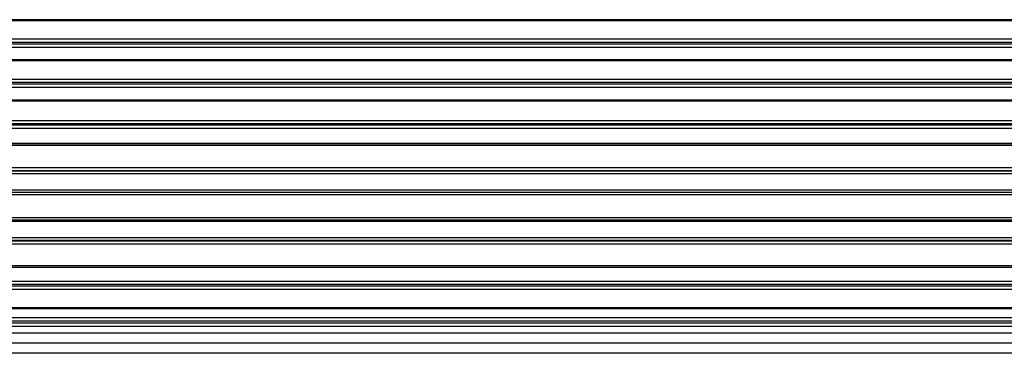
# Model space of a CAD drawing. Extents: x -2900 to 2950, y -2014 to 1999.
# Drawn here: x -1550 to -1445, y -387 to -352 of the extents above; entities that cross this region are included whole.
import ezdxf

# ---------------------------------------------------------------- set-up
doc = ezdxf.new("R2010")
doc.units = 0
doc.header["$LTSCALE"] = 76.2
doc.header["$MEASUREMENT"] = 0
doc.layers.add('DATA', color=7, linetype='CONTINUOUS')

msp = doc.modelspace()

# ---------------------------------------------------------------- linework, layer by layer
at = {"layer": 'DATA', "color": 7, "linetype": 'Continuous'}
for p, q in [((-1362.75, -351.58), (-2437, -351.58)), ((-1362.75, -351.68), (-2437, -351.68)), ((-1362.75, -353.65), (-2437, -353.65)), ((-1362.75, -354), (-2437, -354)), ((-1362.75, -354.17), (-2437, -354.17)), ((-1362.75, -354.52), (-2437, -354.52)), ((-1362.75, -355.84), (-2437, -355.84)), ((-1362.75, -355.94), (-2437, -355.94)), ((-1362.75, -357.91), (-2437, -357.91)), ((-1362.75, -358.26), (-2437, -358.26)), ((-1362.75, -358.43), (-2437, -358.43)), ((-1362.75, -358.78), (-2437, -358.78)), ((-1362.75, -360.12), (-2437, -360.12)), ((-1362.75, -360.22), (-2437, -360.22)), ((-1362.75, -362.31), (-2437, -362.31)), ((-1362.75, -362.65), (-2437, -362.65)), ((-1362.75, -362.79), (-2437, -362.79)), ((-1362.75, -363.12), (-2437, -363.12)), ((-1362.75, -364.73), (-2437, -364.73)), ((-1362.75, -364.77), (-2437, -364.77)), ((-1362.75, -364.94), (-2437, -364.94)), ((-1362.75, -367.32), (-2437, -367.32)), ((-1362.75, -367.61), (-2437, -367.61)), ((-1362.75, -367.66), (-2437, -367.66)), ((-1362.75, -367.95), (-2437, -367.95)), ((-1362.75, -369.69), (-2437, -369.69)), ((-1362.75, -369.91), (-2437, -369.91)), ((-1362.75, -370.16), (-2437, -370.16)), ((-1362.75, -372.61), (-2437, -372.61)), ((-2437, -372.83), (-1362.75, -372.83)), ((-1362.75, -373), (-2437, -373)), ((-1362.75, -374.72), (-2437, -374.72)), ((-1362.75, -375.02), (-2437, -375.02)), ((-1362.75, -375.1), (-2437, -375.1)), ((-1362.75, -375.41), (-2437, -375.41)), ((-1362.75, -377.71), (-2437, -377.71)), ((-2437, -377.86), (-1362.75, -377.86)), ((-1362.75, -379.37), (-2437, -379.37)), ((-1362.75, -379.71), (-2437, -379.71)), ((-1362.75, -379.87), (-2437, -379.87)), ((-1362.75, -380.22), (-2437, -380.22)), ((-1362.75, -382.17), (-2437, -382.17)), ((-2437, -382.25), (-1362.75, -382.25)), ((-1362.75, -383.22), (-2437, -383.22)), ((-1362.75, -383.57), (-2437, -383.57)), ((-1362.75, -383.81), (-2437, -383.81)), ((-1362.75, -384.16), (-2437, -384.16)), ((-1362.75, -384.87), (-2437, -384.87)), ((-2437, -385.87), (-1362.75, -385.87)), ((-1396.16, -387), (-1644.74, -387))]:
    msp.add_line(p, q, dxfattribs=at)

doc.saveas('drawing.dxf')
